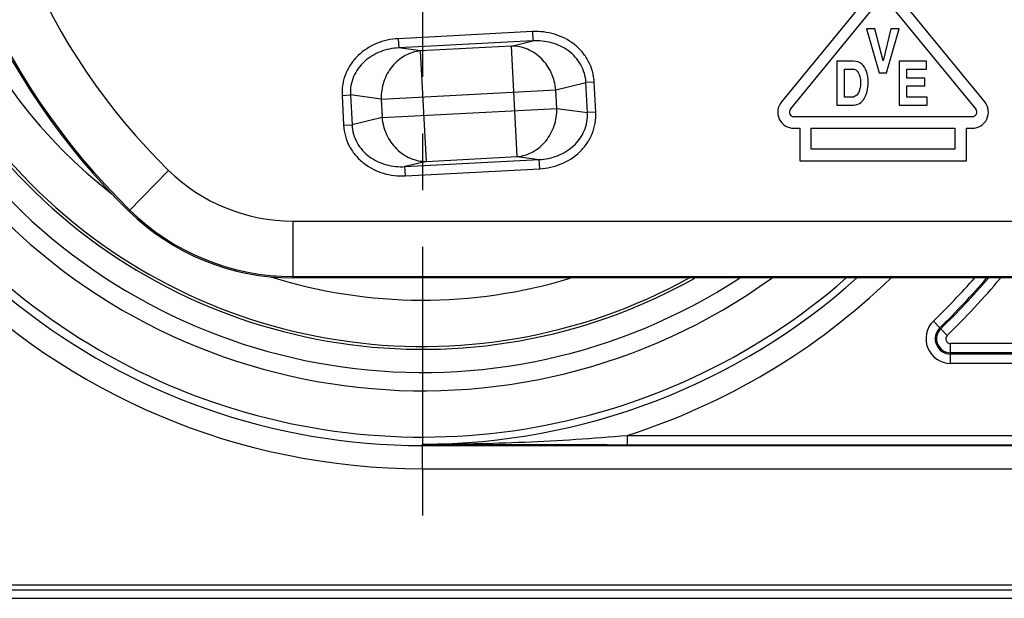
# Model space of a CAD drawing. Units: millimetres. Extents: x 0 to 594, y 0 to 420.
# Drawn here: x 431 to 474, y 302 to 327 of the extents above; entities that cross this region are included whole.
import ezdxf

# ---------------------------------------------------------------- set-up
doc = ezdxf.new("R2010")
doc.units = ezdxf.units.MM
doc.header["$LTSCALE"] = 32.67
doc.linetypes.add('CENTER', pattern=[0.6, 0.375, -0.075, 0.075, -0.075])
doc.layers.get('0').update_dxf_attribs({"linetype": 'CONTINUOUS'})
doc.layers.add('DEFAULT_1', color=7, linetype='CENTER')

msp = doc.modelspace()

# ---------------------------------------------------------------- linework, layer by layer
at = {"color": 7}
for p, q in [((467.8435, 327.9463), (463.9935, 323.2463)), ((464.3803, 322.9294), (468.2303, 327.6294)), ((468.5398, 327.6294), (472.3898, 322.9294)), ((472.7766, 323.2463), (468.9266, 327.9463)), ((467.6651, 326.4027), (468.2187, 324.5027)), ((468.0313, 326.4027), (467.6651, 326.4027)), ((468.3843, 325.0161), (468.0313, 326.4027)), ((468.7264, 326.4027), (468.3843, 325.0161)), ((468.529, 324.5027), (469.0827, 326.4027)), ((469.0827, 326.4027), (468.7264, 326.4027)), ((466.3851, 325.0027), (466.3851, 323.1027)), ((467.1031, 325.0027), (466.3851, 325.0027)), ((469.0851, 325.0027), (469.0851, 323.1027)), ((470.2571, 325.0027), (469.0851, 325.0027)), ((470.2571, 324.6622), (470.2571, 325.0027)), ((466.7144, 323.4432), (466.7144, 324.6622)), ((466.7144, 324.6622), (467.0602, 324.6622)), ((469.414, 324.2713), (469.414, 324.6622)), ((469.414, 324.6622), (470.2571, 324.6622)), ((468.2187, 324.5027), (468.529, 324.5027)), ((470.1836, 324.2713), (469.414, 324.2713)), ((470.1836, 323.9308), (470.1836, 324.2713)), ((469.414, 323.4432), (469.414, 323.9308)), ((469.414, 323.9308), (470.1836, 323.9308)), ((467.0021, 323.4432), (466.7144, 323.4432)), ((470.2944, 323.4432), (469.414, 323.4432)), ((470.2944, 323.1027), (470.2944, 323.4432)), ((466.3851, 323.1027), (466.9812, 323.1027)), ((469.0851, 323.1027), (470.2944, 323.1027)), ((472.2351, 322.6027), (464.5351, 322.6027)), ((464.5351, 322.1027), (464.7851, 322.1027)), ((464.7851, 322.1027), (464.7851, 320.7027)), ((465.2851, 321.2027), (465.2851, 322.1027)), ((465.2851, 322.1027), (471.4851, 322.1027)), ((471.4851, 322.1027), (471.4851, 321.2027)), ((471.9851, 320.7027), (471.9851, 322.1027)), ((471.9851, 322.1027), (472.2351, 322.1027)), ((471.4851, 321.2027), (465.2851, 321.2027)), ((464.7851, 320.7027), (471.9851, 320.7027)), ((495.6371, 315.6371), (442.8903, 315.6371)), ((424.0903, 302.3768), (524.0903, 302.3768))]:
    msp.add_line(p, q, dxfattribs=at)
at = {"color": 9}
for p, q in [((453.24, 326.2778), (447.4395, 325.9738)), ((453.24, 326.2778), (453.2609, 325.8798)), ((447.4395, 325.9738), (447.4603, 325.5759)), ((453.2609, 325.8798), (447.4603, 325.5759)), ((452.3345, 325.6553), (453.2609, 325.8798)), ((448.4051, 325.4493), (447.4603, 325.5759)), ((452.3345, 325.6553), (448.4051, 325.4493)), ((448.6555, 320.6714), (448.4051, 325.4493)), ((452.5849, 320.8773), (452.3345, 325.6553)), ((446.6993, 323.3648), (454.2489, 323.7605)), ((454.2489, 323.7605), (455.5465, 324.075)), ((454.2907, 322.9618), (454.2489, 323.7605)), ((455.9086, 324.094), (455.5465, 324.075)), ((455.6142, 322.7846), (455.5465, 324.075)), ((455.9762, 322.8036), (455.9086, 324.094)), ((445.0139, 323.523), (445.3759, 323.542)), ((445.0139, 323.523), (445.0815, 322.2326)), ((445.3759, 323.542), (445.4435, 322.2516)), ((446.6993, 323.3648), (445.3759, 323.542)), ((446.6993, 323.3648), (446.7411, 322.5661)), ((446.7411, 322.5661), (454.2907, 322.9618)), ((454.2907, 322.9618), (455.6142, 322.7846)), ((446.7411, 322.5661), (445.4435, 322.2516)), ((455.9762, 322.8036), (455.6142, 322.7846)), ((445.0815, 322.2326), (445.4435, 322.2516)), ((447.7291, 320.4468), (453.5297, 320.7508)), ((448.6555, 320.6714), (452.5849, 320.8773)), ((452.5849, 320.8773), (453.5297, 320.7508)), ((453.5506, 320.3528), (453.5297, 320.7508)), ((448.6555, 320.6714), (447.7291, 320.4468)), ((447.75, 320.0488), (447.7291, 320.4468)), ((447.75, 320.0488), (453.5506, 320.3528)), ((435.8014, 318.5269), (437.5193, 320.2839)), ((442.8903, 318.0944), (442.8903, 315.6371)), ((442.8903, 318.0944), (494.2995, 318.0944)), ((442.8903, 315.6959), (495.8486, 315.6959)), ((470.5625, 313.7719), (471.1578, 313.1569)), ((471.3017, 311.9453), (471.3017, 312.8013)), ((489.006, 312.8013), (471.3017, 312.8013)), ((489.006, 312.4013), (471.3017, 312.4013)), ((489.006, 312.3452), (471.3017, 312.3452)), ((489.006, 311.9453), (471.3017, 311.9453)), ((457.3352, 308.8327), (457.3352, 308.4328)), ((457.3352, 308.8327), (499.8903, 308.8327)), ((448.4903, 307.3941), (448.4903, 308.4568)), ((448.4903, 308.3939), (499.8903, 308.3939)), ((457.2946, 308.4328), (499.8903, 308.4328)), ((448.4903, 307.3941), (499.8903, 307.3941)), ((424.0903, 302.1591), (524.0903, 302.1591)), ((424.0903, 301.7945), (524.0903, 301.7945))]:
    msp.add_line(p, q, dxfattribs=at)
for centre, radius, start, end in [((448.4903, 336.5768), 29.1827, 90, 270), ((448.4903, 336.5768), 28.1828, 116.73595, 270), ((456.8728, 340.0768), 30.0809, 134.3568, 225.6432), ((448.4903, 336.5768), 27.8154, 118.63887, 311.12279), ((456.8728, 340.0768), 27.6823, 134.3568, 225.6432), ((448.4903, 336.5768), 25.8157, 132.61038, 305.75623), ((448.4903, 336.5768), 25.0229, 138.76202, 303.16609), ((448.4903, 336.5768), 24.0231, 147.3932, 299.32447), ((448.4903, 336.5768), 23.9, 148.51721, 298.81906), ((448.4903, 336.5768), 21.9003, 173.05292, 232.25414), ((442.8903, 325.7768), 7.6823, 225.6432, 270), ((442.8903, 325.7768), 10.0809, 225.6432, 270), ((448.4903, 336.5768), 21.9003, 252.69994, 286.93395), ((448.4903, 336.5768), 28.12, 270, 311.86426), ((448.4903, 336.5768), 29.1199, 287.68242, 314.01173), ((448.4903, 336.5768), 31.7371, 314.06474, 318.70197), ((448.4903, 336.5768), 32.137, 314.06474, 319.31426), ((448.4903, 336.5768), 32.1931, 314.06474, 319.39901), ((448.4903, 336.5768), 32.5931, 314.06474, 319.99488), ((471.3017, 313.0082), 1.0629, 134.06474, 270), ((471.3017, 313.0082), 0.663, 134.06474, 270), ((471.3017, 313.0082), 0.6069, 134.06474, 270), ((471.3017, 313.0082), 0.2069, 134.06474, 270)]:
    msp.add_arc(centre, radius, start, end, dxfattribs=at)
at = {"color": 7}
for centre, radius, start, end in [((456.8728, 340.0768), 30.1397, 135.07842, 225.6432), ((464.5351, 322.8027), 0.7, 140.67742, 270), ((464.5351, 322.8027), 0.2, 140.67742, 270), ((472.2351, 322.8027), 0.7, 270, 39.32258), ((472.2351, 322.8027), 0.2, 270, 39.32258), ((442.8903, 325.7768), 10.1397, 225.6432, 270)]:
    msp.add_arc(centre, radius, start, end, dxfattribs=at)
at = {"color": 9}
for points, knots in [([(455.9086, 324.094), (455.9002, 324.2533), (455.8483, 324.571), (455.6678, 325.0181), (455.395, 325.4158), (454.9311, 325.8575), (454.2029, 326.2231), (453.5575, 326.2944), (453.24, 326.2778)], [0, 0, 0, 0, 0.1252228, 0.2504607, 0.3757012, 0.5009626, 0.7503504, 1, 1, 1, 1]), ([(447.4395, 325.9738), (447.1218, 325.9571), (446.4871, 325.8186), (445.801, 325.3785), (445.386, 324.8906), (445.1565, 324.4668), (445.0239, 324.0035), (445.0055, 323.6822), (445.0139, 323.523)], [0, 0, 0, 0, 0.2498225, 0.499287, 0.6245038, 0.7496762, 0.8748233, 1, 1, 1, 1]), ([(455.5465, 324.075), (455.5403, 324.21), (455.4966, 324.4795), (455.3394, 324.8568), (455.1011, 325.1888), (454.6986, 325.5521), (454.0746, 325.8439), (453.5292, 325.8956), (453.2609, 325.8798)], [0, 0, 0, 0, 0.1253534, 0.250713, 0.376041, 0.5013288, 0.7506093, 1, 1, 1, 1]), ([(447.4603, 325.5759), (447.1917, 325.5635), (446.6543, 325.4549), (446.0642, 325.0991), (445.702, 324.6956), (445.5, 324.3407), (445.3832, 323.9493), (445.3679, 323.6768), (445.3759, 323.542)], [0, 0, 0, 0, 0.2495759, 0.4989467, 0.624192, 0.7494451, 0.8747042, 1, 1, 1, 1]), ([(448.4051, 325.4493), (448.2892, 325.4386), (448.0572, 325.3918), (447.7288, 325.2513), (447.4292, 325.0449), (447.0814, 324.6913), (446.7732, 324.1289), (446.6945, 323.6189), (446.6993, 323.3648)], [0, 0, 0, 0, 0.118518, 0.238885, 0.3614268, 0.4863835, 0.7413018, 1, 1, 1, 1]), ([(454.2489, 323.7605), (454.2271, 324.0136), (454.0955, 324.5127), (453.7302, 325.0397), (453.3473, 325.3551), (453.0279, 325.529), (452.6865, 325.6344), (452.4509, 325.6567), (452.3345, 325.6553)], [0, 0, 0, 0, 0.2586996, 0.5136188, 0.6385761, 0.7611185, 0.8814837, 1, 1, 1, 1]), ([(452.5849, 320.8773), (452.7008, 320.8881), (452.9328, 320.9348), (453.2613, 321.0754), (453.5608, 321.2817), (453.9086, 321.6353), (454.2168, 322.1977), (454.2955, 322.7078), (454.2907, 322.9618)], [0, 0, 0, 0, 0.118518, 0.238885, 0.3614268, 0.4863835, 0.7413018, 1, 1, 1, 1]), ([(446.7411, 322.5661), (446.7629, 322.313), (446.8945, 321.814), (447.2598, 321.2869), (447.6427, 320.9716), (447.9622, 320.7977), (448.3035, 320.6922), (448.5391, 320.67), (448.6555, 320.6714)], [0, 0, 0, 0, 0.2586996, 0.5136188, 0.6385761, 0.7611185, 0.8814837, 1, 1, 1, 1]), ([(453.5297, 320.7508), (453.7984, 320.7631), (454.3357, 320.8718), (454.9259, 321.2275), (455.2881, 321.631), (455.49, 321.9859), (455.6068, 322.3773), (455.6221, 322.6498), (455.6142, 322.7846)], [0, 0, 0, 0, 0.2495759, 0.4989467, 0.624192, 0.7494451, 0.8747042, 1, 1, 1, 1]), ([(453.5506, 320.3528), (453.8682, 320.3695), (454.5029, 320.508), (455.1891, 320.9481), (455.604, 321.436), (455.8335, 321.8598), (455.9661, 322.3231), (455.9845, 322.6444), (455.9762, 322.8036)], [0, 0, 0, 0, 0.2498225, 0.499287, 0.6245038, 0.7496762, 0.8748233, 1, 1, 1, 1]), ([(445.0815, 322.2326), (445.0898, 322.0734), (445.1418, 321.7556), (445.3222, 321.3085), (445.5951, 320.9109), (446.0589, 320.4692), (446.7872, 320.1035), (447.4325, 320.0322), (447.75, 320.0488)], [0, 0, 0, 0, 0.1252228, 0.2504607, 0.3757012, 0.5009626, 0.7503504, 1, 1, 1, 1]), ([(445.4435, 322.2516), (445.4497, 322.1166), (445.4934, 321.8471), (445.6506, 321.4698), (445.8889, 321.1378), (446.2914, 320.7746), (446.9154, 320.4828), (447.4608, 320.431), (447.7291, 320.4468)], [0, 0, 0, 0, 0.1253534, 0.250713, 0.376041, 0.5013288, 0.7506093, 1, 1, 1, 1]), ([(448.4903, 308.4568), (449.9606, 308.4527), (452.9129, 308.514), (455.8592, 308.7073), (457.3352, 308.8327)], [0, 0, 0, 0, 0.4981508, 1, 1, 1, 1])]:
    msp.add_open_spline(points, degree=3, knots=knots, dxfattribs=at)
at = {"color": 7}
for points in [[(467.466, 324.8794), (467.3764, 324.9614), (467.2557, 325.0027), (467.1031, 325.0027)], [(467.0602, 324.6622), (467.1645, 324.6622), (467.2491, 324.6119), (467.3139, 324.5112)], [(467.6702, 324.5613), (467.6235, 324.6918), (467.5554, 324.7976), (467.466, 324.8794)], [(467.7409, 324.0907), (467.7409, 324.2739), (467.7168, 324.4313), (467.6702, 324.5613)], [(467.3139, 324.5112), (467.3786, 324.4106), (467.4116, 324.2688), (467.4116, 324.0843)], [(467.4116, 324.0843), (467.4116, 323.8779), (467.3786, 323.7193), (467.3139, 323.6083)], [(467.5629, 323.3801), (467.6816, 323.5632), (467.7409, 323.8005), (467.7409, 324.0907)], [(467.3139, 323.6083), (467.2491, 323.4974), (467.1448, 323.4432), (467.0021, 323.4432)], [(467.3665, 323.1762), (467.4412, 323.2252), (467.506, 323.2923), (467.5629, 323.3801)], [(466.9812, 323.1027), (467.1634, 323.1027), (467.2919, 323.1272), (467.3665, 323.1762)]]:
    msp.add_open_spline(points, degree=3, dxfattribs=at)
msp.add_open_spline([(448.4903, 308.4568), (449.2168, 308.4539), (452.1516, 308.4425), (455.0864, 308.4329), (457.2946, 308.4328)], degree=3, knots=[0, 0, 0, 0, 0.2475701, 1, 1, 1, 1], dxfattribs=at)
at = {"layer": 'DEFAULT_1', "color": 7}
for p, q in [((448.4903, 336.5768), (448.4903, 308.4568)), ((448.4903, 307.3941), (448.4903, 305.3768))]:
    msp.add_line(p, q, dxfattribs=at)

doc.saveas('drawing.dxf')
